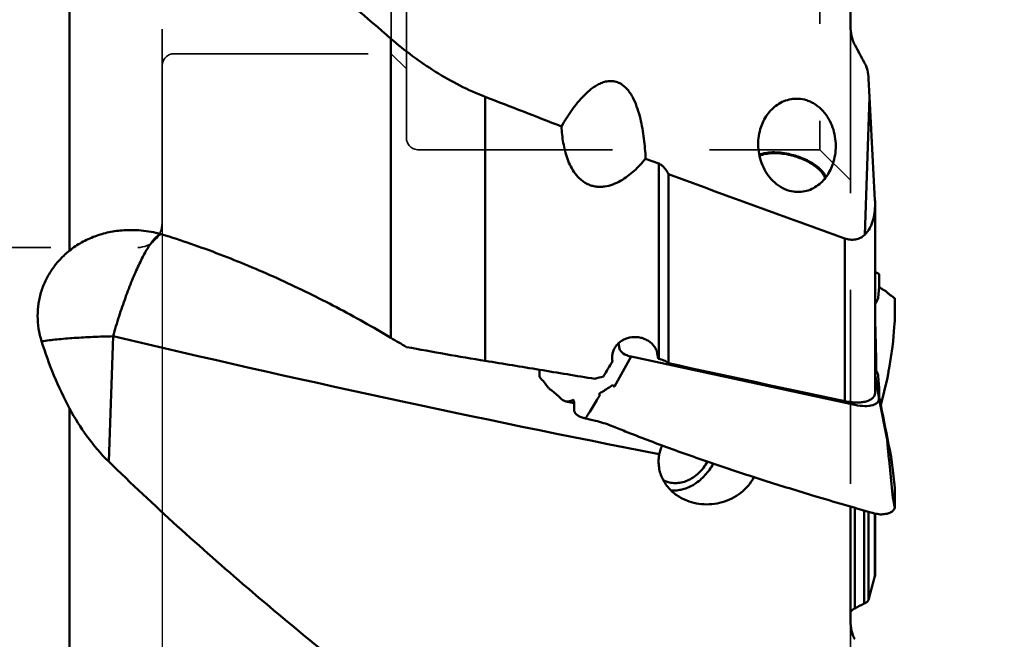
# Model space of a CAD drawing. Units: millimetres. Extents: x -39 to 103, y -62 to 108.
# Drawn here: x 21 to 54, y -26 to -6 of the extents above; entities that cross this region are included whole.
import ezdxf

# ---------------------------------------------------------------- set-up
doc = ezdxf.new("R2010")
doc.units = ezdxf.units.MM
doc.linetypes.add('HIDDEN', pattern=[9.525, 6.35, -3.175])
for name, color, linetype, lineweight in [('1', 4, 'Continuous', 50), ('2', 7, 'Continuous', 25), ('sk2', 7, 'Continuous', 25), ('sk3', 1, 'HIDDEN', 35)]:
    doc.layers.add(name, color=color, linetype=linetype, lineweight=lineweight)
doc.styles.add('simplex', font='txt.shx', dxfattribs={"height": 3.5})
doc.dimstyles.new('\\M+18352\\M+18373\\M+1815B - ISO-25', dxfattribs={"dimscale": 0, "dimtxt": 3.5, "dimasz": 3.5, "dimexe": 1.5, "dimexo": 0, "dimgap": 2.3, "dimtad": 1, "dimdsep": 46, "dimtxsty": 'simplex', "dimcen": 0.09, "dimclrd": 256, "dimclre": 256, "dimclrt": 256, "dimadec": 0, "dimazin": 0, "dimtfac": 1, "dimtofl": 0, "dimtmove": 0, "dimatfit": 3, "dimfxl": 1, "dimtolj": 1, "dimlwd": -1, "dimlwe": -1, "dimarcsym": 0})

# ---------------------------------------------------------------- blocks, each defined once
blk = doc.blocks.new('*D5')
at = {"layer": 'Defpoints', "color": 0}
for p in [(26, -12.4), (0, -33), (26, -57.422)]:
    blk.add_point(p, dxfattribs=at)
at = {"layer": 'sk2'}
for p, q in [((26, -12.4), (26, -58.922)), ((0, -33), (0, -58.922)), ((3.5, -57.422), (22.5, -57.422)), ((26, -57.422), (63.85, -57.422))]:
    blk.add_line(p, q, dxfattribs=at)
for points in [[(3.5, -56.839), (3.5, -58.006), (0, -57.422)], [(22.5, -58.006), (22.5, -56.839), (26, -57.422)]]:
    blk.add_solid(points, dxfattribs=at)
at = {"layer": 'sk2', "insert": (46.675, -51.622), "char_height": 3.5, "attachment_point": 2, "style": 'simplex'}
blk.add_mtext('\\A1;26 [1.024"]', dxfattribs=at)
blk = doc.blocks.new('*D7')
at = {"layer": '2'}
for p, q in [((49.208, 38.1), (73.359, 38.1)), ((71.859, 34.6), (71.859, -38.1))]:
    blk.add_line(p, q, dxfattribs=at)
blk.add_solid([(72.442, 34.6), (71.276, 34.6), (71.859, 38.1)], dxfattribs=at)
at = {"layer": 'Defpoints', "color": 0}
for p in [(49.208, 38.1), (50, -38.1), (71.859, -38.1)]:
    blk.add_point(p, dxfattribs=at)
at = {"layer": '2', "insert": (66.059, -1.75), "char_height": 3.5, "attachment_point": 2, "rotation": 90, "style": 'simplex'}
blk.add_mtext('\\A1;%%c76.2 [%%c3.000"]', dxfattribs=at)
blk = doc.blocks.new('_None')

msp = doc.modelspace()

# ---------------------------------------------------------------- linework, layer by layer
at = {"layer": '1'}
for p, q in [((22.97165046, -13.29994016), (22.97165046, 3.72464113)), ((48.54365552, -5.95467909), (48.54365552, 2.99926787)), ((33.49367446, -16.16287186), (33.49367446, -6.35905431)), ((49.13709473, -7.66281437), (49.16700996, -8.27296624)), ((36.5838444, -8.26553817), (36.5838444, -16.91585751)), ((49.01182983, -12.78109542), (49.16682987, -8.27296734)), ((42.26248262, -10.45363499), (41.83523238, -10.29042544)), ((42.26248262, -16.84394556), (42.26248262, -10.45363499)), ((42.57938232, -10.79749216), (42.5689004, -10.77561512)), ((42.57938232, -16.9923078), (42.57938232, -10.79749216)), ((49.34879658, -11.77982891), (49.34879658, -14.00916789)), ((48.35790083, -18.23790582), (48.35790083, -12.90245359)), ((49.34879658, -14.00916789), (49.34879658, -17.95318229)), ((49.4877728, -14.33315793), (49.4877728, -14.12818464)), ((49.44906702, -14.84491046), (49.47787274, -14.48815914)), ((49.47787274, -14.48815914), (49.48574015, -14.39072328)), ((50, -14.86607547), (49.9552185, -14.83577571)), ((50, -14.86607547), (50, -15.47228372)), ((24.25315669, -20.21833445), (24.39144508, -16.11062412)), ((40.98049557, -16.51713463), (40.95055525, -16.3343218)), ((42.2404021, -16.8390257), (42.20085804, -16.59757332)), ((49.80566555, -17.1571448), (49.91678857, -16.45854427)), ((40.74825619, -16.92831322), (40.74396341, -16.9021899)), ((40.81991253, -17.75951514), (41.36061336, -16.77605561)), ((48.69033852, -18.358722), (41.36061336, -16.77605561)), ((42.5689004, -16.98372072), (42.57938232, -16.9923078)), ((38.35645128, -17.44253315), (38.35645128, -17.20708448)), ((49.34879658, -17.35834865), (49.47348704, -18.11969714)), ((38.35645128, -17.44253315), (38.40123278, -17.49217173)), ((49.40600462, -17.70765564), (49.42890936, -17.82361237)), ((49.46497258, -17.55698921), (49.45155871, -17.41358987)), ((49.46552793, -17.56294416), (49.46497258, -17.55698921)), ((49.48719333, -17.79776008), (49.46552793, -17.56294416)), ((49.53720523, -18.3711638), (49.75516064, -17.46828588)), ((49.75611116, -17.46423383), (49.75702556, -17.46053945)), ((49.4877728, -17.80750563), (49.48719333, -17.79776008)), ((49.4877728, -18.01247892), (49.4877728, -17.80750563)), ((39.2252159, -18.24451513), (39.49325416, -18.30239113)), ((39.46286736, -18.19444671), (39.45945179, -18.19411562)), ((39.49372682, -18.33161854), (39.49372682, -18.53659204)), ((49.75310345, -19.54633607), (49.47348704, -18.11969714)), ((22.97165046, -29.88015525), (22.97165046, -18.48033479)), ((39.82054939, -18.79641029), (40.18850504, -18.87917055)), ((49.82810352, -19.83504594), (49.87221139, -20.05589018)), ((49.80566555, -20.16119262), (49.91678857, -21.29382852)), ((49.87221139, -20.05589018), (49.94438156, -20.59744335)), ((50, -21.07263108), (49.94438157, -20.59744353)), ((50, -21.07263108), (50, -21.67883933)), ((48.54365552, -21.69080985), (48.54365552, -25.44794714)), ((48.68654047, -21.73205895), (48.68654047, -25.02780057)), ((48.99564399, -24.86628493), (48.99564399, -21.82066442)), ((49.13709473, -21.86092716), (49.13709473, -24.74293816)), ((49.26496651, -21.89718056), (49.25323815, -21.89386646)), ((49.34521104, -23.96896189), (49.34521104, -21.91755996)), ((49.34879658, -23.94485774), (49.34879658, -21.91839238)), ((49.99779151, -21.71431018), (49.99253732, -21.73256029))]:
    msp.add_line(p, q, dxfattribs=at)
msp.add_lwpolyline([(49.34879658, -15.03752063), (49.40870988, -14.94956273), (49.43223064, -14.91539215)], dxfattribs=at)
for centre, radius, start, end in [((132.75682043, 38.33202999), 95.30668962, 208.102950079, 208.4949263983), ((416.81656282, 969.84853918), 1049.42082525, 248.7568717365, 248.9029615624), ((594.97023783, 18.81660108), 546.47507913, 182.8414032052, 183.1961826919), ((312.3144377, 720.69236565), 779.63735941, 249.7586736855, 250.2106380132), ((47.05103219, -11.78042431), 2.29776448, 0.013055012, 3.201282322), ((24.91506562, -16.60688452), 3.98495654, 72.602591188, 73.683048027), ((51.2801356, -12.87607385), 2.36555209, 231.620170462, 235.938123287), ((136.5554634, 459.64593116), 488.79961596, 256.7342307889, 258.8797719883), ((46.57349907, 5.60251657), 25.39318699, 238.99640293, 240.333992369), ((55.1744691, 96.32220307), 114.75395283, 259.3695149163, 260.6767524602), ((41.63920071, -16.81403257), 0.60172066, 357.619472322, 9.312145541), ((41.34026277, -16.80457728), 0.60479945, 189.29668236, 191.805501327), ((35.07025186, -20.49856316), 4.48707292, 39.249752375, 42.067969135), ((33.79898645, -7.28932243), 12.52865974, 301.958855128, 303.74504788), ((49.45368187, -17.38759558), 0.31199242, 346.477115482, 346.644100612), ((49.37564754, -17.36923683), 0.39215713, 346.66801016, 347.450749802), ((-30.92330921, 25.08804408), 83.29401183, 328.6813068108, 328.8294279782), ((28.69223037, 0.9576771), 22.22872954, 301.498907522, 301.875075713), ((39.44762949, -22.17389198), 3.37699369, 72.56229126, 77.326846183), ((39.48661481, -22.05141462), 3.24846227, 67.826543744, 72.570952241), ((43.5478358, -20.21868401), 1.28935889, 169.164301033, 174.915420087), ((42.79097118, -20.15651818), 0.7636363, 239.886998382, 242.404941053), ((70.1946772, -29.98880723), 21.70112387, 163.895037881, 165.688661599), ((77.0735407, -31.7367598), 28.79858599, 165.701996765, 165.945014664), ((-8.76353535, 85.29486772), 124.38489599, 297.5080613206, 297.668710888)]:
    msp.add_arc(centre, radius, start, end, dxfattribs=at)
for centre, major_axis, ratio, start_param, end_param in [((49.75550338, -17.48685799), (0.23994153, 2.05389371), 0.0228712526, 5.2394261912, 6.0898532363), ((41.37927312, -16.57634137), (-0.39722464, 0.10131572), 0.484726473, 0.2087831924, 1.6471686887), ((-46.4404811, 0), (-218.66843438, 37.1897381), 0.0134436823, 1.9625334912, 1.9713119204), ((35.92567664, 0), (17.0099488, 36.95937534), 0.2981662642, 4.3627412441, 4.3777693413), ((50.50877764, 0), (-149.57427201, 32.78319773), 0.1190307978, 1.5415904316, 1.5417382291), ((45.02547594, 1.18397854), (-150.10801973, 32.89952246), 0.1189515175, 1.5805705609, 1.6190557624), ((-46.4404811, 0), (-218.66843438, 37.1897381), 0.0134436823, 1.9713119204, 1.9803297568), ((53.17727125, 0), (-118.16365963, -35.09035329), 0.1071763033, 1.428738715, 1.4311322415), ((50.78971747, -9.77346109), (1.03863846, 7.70394081), 0.006990955, 3.1912893603, 3.2010192894), ((48.62249029, -17.93658524), (-0.84541522, 0.27141049), 0.4399007884, 1.790643095, 3.3630076814), ((50.78971747, -28.99405721), (-1.0390964, 9.45459629), 0.0046696571, 6.2445304135, 6.4368829057), ((49.75550338, -19.66426506), (-0.23994153, 2.05389371), 0.0228712526, 2.4844976636, 3.2002194875), ((49.75550338, -19.66426506), (-0.23994153, 2.05389371), 0.0228712526, 3.2002194875, 3.3349247087)]:
    msp.add_ellipse(centre, major_axis=major_axis, ratio=ratio, start_param=start_param, end_param=end_param, dxfattribs=at)
for points, knots in [([(33.49367446, -6.35905431), (32.70188406, -5.67788952), (31.12784845, -4.31282917), (28.79356148, -2.24927727), (26.4990212, -0.17277427), (24.99517607, 1.22874512), (24.25316336, 1.93364733)], [0, 0, 0, 0, 0.2523464928, 0.5033718932, 0.7527296115, 1, 1, 1, 1]), ([(48.54365552, -5.95467909), (48.54365552, -6.05856756), (48.56136609, -6.21590984), (48.61916477, -6.41803924), (48.66142478, -6.51584854), (48.68654047, -6.5628819)], [0, 0, 0, 0, 0.4948274066, 0.7460373312, 1, 1, 1, 1]), ([(36.5838444, -8.26553817), (36.01700005, -8.04520161), (35.19983439, -7.62391974), (34.1972059, -6.93672769), (33.72322077, -6.55652938), (33.49367446, -6.35905431)], [0, 0, 0, 0, 0.5005203668, 0.7507938903, 1, 1, 1, 1]), ([(48.99564399, -7.13697491), (49.01774407, -7.17769101), (49.05594143, -7.26200079), (49.11151459, -7.43631035), (49.13271217, -7.57239494), (49.13709473, -7.66281437)], [0, 0, 0, 0, 0.2534994735, 0.5046504119, 1, 1, 1, 1]), ([(39.07902256, -9.23185545), (39.13090149, -9.14120309), (39.23853239, -8.96186496), (39.41319668, -8.70078005), (39.60387846, -8.44986542), (39.81452331, -8.21328166), (40.01153626, -8.03450383), (40.18647261, -7.91075077), (40.32897455, -7.83099803), (40.48396096, -7.77077194), (40.65163701, -7.73992979), (40.82648137, -7.75169576), (40.99370972, -7.8135447), (41.13929095, -7.91668715), (41.26023054, -8.045554), (41.35988186, -8.18889803), (41.46958094, -8.39003582), (41.57426607, -8.65377138), (41.6657402, -8.97801804), (41.73272809, -9.30518882), (41.78123356, -9.6334129), (41.81509856, -9.96184075), (41.82966358, -10.18098369), (41.83523238, -10.29042544)], [0, 0, 0, 0, 0.0592981687, 0.11869843, 0.1782569007, 0.2380726006, 0.29833889, 0.3287892345, 0.3595659784, 0.3908280095, 0.4227885909, 0.4555972306, 0.489063511, 0.5226575388, 0.5559792332, 0.5889217909, 0.6215172126, 0.6858717572, 0.7494906358, 0.8126005725, 0.8753377454, 0.9377860343, 1, 1, 1, 1]), ([(45.58823838, -9.32767554), (45.60990676, -9.25242704), (45.66381392, -9.10494565), (45.77648258, -8.89817905), (45.92088982, -8.71139524), (46.09671988, -8.55107909), (46.30249111, -8.42524), (46.53421847, -8.343389), (46.78342753, -8.31503396), (46.95148822, -8.33591109), (47.03364626, -8.35602028)], [0, 0, 0, 0, 0.1220309193, 0.2437129658, 0.365579886, 0.4882680504, 0.6124992816, 0.7389836684, 0.868187032, 1, 1, 1, 1]), ([(47.03364626, -8.35602028), (47.08544811, -8.36869943), (47.18758215, -8.40178969), (47.38021914, -8.49590929), (47.59392562, -8.66042969), (47.79477539, -8.90956754), (47.98502684, -9.28029816), (48.09084391, -9.78621367), (48.04449436, -10.1937995), (47.9895668, -10.38456865)], [0, 0, 0, 0, 0.0645088075, 0.1293175136, 0.2586496602, 0.386894436, 0.5133837079, 0.7598723391, 1, 1, 1, 1]), ([(41.83523238, -10.29042544), (41.71873368, -10.43161181), (41.53050148, -10.63387193), (41.24730002, -10.86851729), (41.01549772, -11.02147525), (40.76328285, -11.14152096), (40.53644778, -11.20186375), (40.34978418, -11.21656452), (40.20927037, -11.20852626), (40.07167336, -11.18000946), (39.94047066, -11.13112363), (39.81864486, -11.0635851), (39.67168725, -10.95284679), (39.51709819, -10.78251479), (39.37529144, -10.54868679), (39.26876746, -10.29821663), (39.19049112, -10.03812226), (39.11644615, -9.68360595), (39.08877894, -9.41268247), (39.07902256, -9.23185545)], [0, 0, 0, 0, 0.1248186087, 0.187514716, 0.2504586034, 0.3137081496, 0.3772557296, 0.4091586482, 0.4410611671, 0.4729009947, 0.504617365, 0.5361697344, 0.5675466412, 0.6297504805, 0.6915873653, 0.7532501005, 0.8148674619, 0.8765146068, 1, 1, 1, 1]), ([(46.54792137, -11.34315564), (46.44586544, -11.31493809), (46.2486644, -11.22839454), (45.99714813, -11.0297574), (45.79682438, -10.78280055), (45.65058588, -10.50584956), (45.55743467, -10.2125374), (45.51557023, -9.91293833), (45.52334922, -9.61516612), (45.56124605, -9.42141273), (45.58823838, -9.32767554)], [0, 0, 0, 0, 0.1290923708, 0.2587394737, 0.3873243036, 0.5139708246, 0.6383972583, 0.7606746294, 0.8810742348, 1, 1, 1, 1]), ([(45.55503146, -10.16030426), (45.61878782, -10.13495372), (45.76237919, -10.09747819), (45.99614307, -10.07699726), (46.25396003, -10.0888243), (46.4308982, -10.11746915), (46.5209298, -10.13690917)], [0, 0, 0, 0, 0.2104369056, 0.4515163972, 0.7175016587, 1, 1, 1, 1]), ([(46.5209298, -10.16190917), (46.43062007, -10.1424091), (46.25341599, -10.11412011), (45.99599501, -10.10430745), (45.76469791, -10.12823108), (45.62405747, -10.16935505), (45.56269519, -10.1968561)], [0, 0, 0, 0, 0.2850528724, 0.5522598557, 0.7925356429, 1, 1, 1, 1]), ([(46.5209298, -10.13690917), (46.66031056, -10.16700488), (46.86458614, -10.22851102), (47.11972776, -10.34078847), (47.29355135, -10.43624904), (47.44671706, -10.54102791), (47.57526268, -10.65245552), (47.67583464, -10.767645), (47.72546675, -10.85032141), (47.74366591, -10.89126017)], [0, 0, 0, 0, 0.2892449336, 0.4302641179, 0.5649832873, 0.6909032073, 0.8060318482, 0.909121299, 1, 1, 1, 1]), ([(47.71350394, -10.93055699), (47.69987132, -10.88969624), (47.65805331, -10.8061645), (47.5660136, -10.68935407), (47.4435949, -10.57571659), (47.29426946, -10.46841719), (47.12225517, -10.37041076), (46.86700793, -10.25496897), (46.66144349, -10.1922495), (46.5209298, -10.16190917)], [0, 0, 0, 0, 0.0880096488, 0.1887394738, 0.3024891752, 0.4281494276, 0.5636532719, 0.7062894856, 1, 1, 1, 1]), ([(42.5689004, -10.77561512), (42.55279891, -10.74200326), (42.51629276, -10.67622591), (42.44816367, -10.58538159), (42.36502135, -10.50647192), (42.29815776, -10.46725266), (42.26248262, -10.45363499)], [0, 0, 0, 0, 0.2463167237, 0.4956916223, 0.7476272558, 1, 1, 1, 1]), ([(47.9895668, -10.38456865), (47.94608027, -10.53560189), (47.84950427, -10.75539475), (47.65825377, -11.00630897), (47.48298567, -11.16738984), (47.27717534, -11.29208304), (47.04500301, -11.37005857), (46.79596146, -11.39171513), (46.62923192, -11.36563728), (46.54792137, -11.34315564)], [0, 0, 0, 0, 0.2450283995, 0.3673545293, 0.4900532639, 0.6139039655, 0.7398059039, 0.8684797439, 1, 1, 1, 1]), ([(49.34879661, -11.77990076), (49.34879707, -11.87115975), (49.33773148, -12.05325792), (49.29234497, -12.27663831), (49.23317068, -12.44766229), (49.15742599, -12.60978599), (49.07730326, -12.72087792), (49.01185021, -12.78110883)], [0, 0, 0, 0, 0.252915547, 0.504055111, 0.6290286823, 0.7534873032, 1, 1, 1, 1]), ([(22.97165046, -13.29994016), (23.09414574, -13.20186978), (23.35784345, -13.02436544), (23.79364624, -12.82275048), (24.26281312, -12.68778483), (24.58837257, -12.64446729), (24.75306648, -12.63428082)], [0, 0, 0, 0, 0.243915887, 0.4915724661, 0.7435060069, 1, 1, 1, 1]), ([(25.9688104, -12.76375262), (25.94323543, -12.76951911), (25.88829702, -12.79447081), (25.80905738, -12.85614798), (25.72403444, -12.94522272), (25.63362888, -13.06136516), (25.53837973, -13.20407329), (25.4389304, -13.37234835), (25.33608653, -13.56505334), (25.18975854, -13.86440668), (25.00591975, -14.28874193), (24.7919508, -14.84971981), (24.58357572, -15.463883), (24.45415317, -15.89122591), (24.39145616, -16.11062427)], [0, 0, 0, 0, 0.0209226544, 0.0472537595, 0.0798201925, 0.1189276217, 0.1645875294, 0.2166540352, 0.2748612845, 0.3388624876, 0.4825251454, 0.6437304224, 0.8178986725, 1, 1, 1, 1]), ([(24.75306648, -12.63428082), (24.96623877, -12.62109591), (25.40027033, -12.63386724), (25.82535132, -12.72116889), (26.03464183, -12.78243322)], [0, 0, 0, 0, 0.4947951644, 1, 1, 1, 1]), ([(26.1065582, -12.80422439), (26.74785598, -13.0051518), (28.02043612, -13.4541353), (29.88930298, -14.24454391), (31.72007178, -15.14364185), (32.90852318, -15.81142609), (33.49367446, -16.16287186)], [0, 0, 0, 0, 0.2479239956, 0.4974068151, 0.7481866171, 1, 1, 1, 1]), ([(49.01185477, -12.78108054), (48.97035297, -12.81927117), (48.87678109, -12.88671134), (48.71134599, -12.94487566), (48.53215034, -12.95121688), (48.4147434, -12.92290318), (48.35790083, -12.90245359)], [0, 0, 0, 0, 0.2418532943, 0.4880795014, 0.7409533275, 1, 1, 1, 1]), ([(22.97165046, -13.29994016), (22.86456918, -13.38567001), (22.662233, -13.57218239), (22.40203124, -13.89193522), (22.19161308, -14.24612924), (22.03693299, -14.62816515), (21.94272154, -15.03062116), (21.91212351, -15.44543376), (21.94617934, -15.86421208), (22.01070591, -16.1386186), (22.05261839, -16.2736767)], [0, 0, 0, 0, 0.1243325639, 0.2484559386, 0.3724132312, 0.496356473, 0.6205844985, 0.7455507621, 0.8718238152, 1, 1, 1, 1]), ([(49.4877728, -14.12818464), (49.48777339, -14.11435744), (49.48153176, -14.0853879), (49.45163808, -14.0491587), (49.40554276, -14.02304296), (49.36900376, -14.01298326), (49.34891556, -14.00916789)], [0, 0, 0, 0, 0.2093817787, 0.4306131841, 0.6903713663, 1, 1, 1, 1]), ([(49.60089235, -14.57792589), (49.5893967, -14.57101572), (49.54637627, -14.5439667), (49.50560994, -14.51318955), (49.47781217, -14.48815425)], [0, 0, 0, 0, 0.2639133815, 1, 1, 1, 1]), ([(49.48776994, -14.33315855), (49.48776994, -14.33840539), (49.4876202, -14.35760487), (49.48686224, -14.37680888), (49.48574035, -14.39071791)], [0, 0, 0, 0, 0.2732583214, 1, 1, 1, 1]), ([(49.60089235, -14.57792589), (49.60792241, -14.58214698), (49.63815361, -14.59932116), (49.66978276, -14.61395403), (49.6943315, -14.62409083)], [0, 0, 0, 0, 0.2359074626, 1, 1, 1, 1]), ([(49.69432234, -14.62409473), (49.70322237, -14.63343473), (49.74036172, -14.67091671), (49.78021497, -14.7056774), (49.8114309, -14.73045871)], [0, 0, 0, 0, 0.2445392935, 1, 1, 1, 1]), ([(49.44907502, -14.84489232), (49.44789348, -14.8595558), (49.44555799, -14.87967854), (49.43883, -14.90311274), (49.43463807, -14.91190132), (49.43224162, -14.91537051)], [0, 0, 0, 0, 0.6042797063, 0.8268030322, 1, 1, 1, 1]), ([(49.34880503, -15.59888193), (49.35336982, -15.70430594), (49.36080298, -15.91607313), (49.36651551, -16.12788765), (49.36914602, -16.23422343)], [0, 0, 0, 0, 0.498004829, 1, 1, 1, 1]), ([(22.05261839, -16.2736767), (22.21766947, -16.25019626), (22.57153132, -16.20875497), (23.1328208, -16.16217163), (23.74715181, -16.12825198), (24.17273634, -16.11501871), (24.39145616, -16.11062427)], [0, 0, 0, 0, 0.213212141, 0.4555047094, 0.7202188041, 1, 1, 1, 1]), ([(22.97165046, -18.48033479), (22.78080248, -18.12795808), (22.43893705, -17.40528603), (22.17028837, -16.65285447), (22.05261839, -16.2736767)], [0, 0, 0, 0, 0.5023336122, 1, 1, 1, 1]), ([(40.74340732, -16.90228062), (40.73631481, -16.85895094), (40.73162233, -16.77022572), (40.75397335, -16.63839784), (40.8047956, -16.51292643), (40.88204234, -16.39888028), (40.98266719, -16.30072264), (41.14333964, -16.1956216), (41.38041696, -16.12264905), (41.62881186, -16.13666452), (41.81407239, -16.19838749), (41.94058929, -16.26788264), (42.04996586, -16.35799292), (42.13812632, -16.46539691), (42.18231495, -16.54939407), (42.19979381, -16.59452431), (42.20093658, -16.59754359)], [0, 0, 0, 0, 0.0588578863, 0.1179771897, 0.1778767999, 0.2389337128, 0.3013328096, 0.3650536903, 0.4949528749, 0.6261442884, 0.6913285705, 0.7555406198, 0.8185224362, 0.880172239, 0.9405726398, 0.94488947116, 0.94488947116, 0.94488947116, 0.94488947116]), ([(49.36914602, -16.23422343), (49.37327196, -16.40269784), (49.38011826, -16.73921128), (49.38614226, -17.07573796), (49.38912778, -17.24376749)], [0, 0, 0, 0, 0.5006965242, 1, 1, 1, 1]), ([(42.26248262, -16.84394556), (42.32030922, -16.85682964), (42.40402742, -16.88443875), (42.50447732, -16.93669214), (42.54896847, -16.96739179), (42.5689004, -16.98372072)], [0, 0, 0, 0, 0.5239419126, 0.7721277767, 1, 1, 1, 1]), ([(49.45058349, -17.40320115), (49.44906351, -17.38699793), (49.43956711, -17.35082361), (49.41654937, -17.29537285), (49.38536475, -17.23550886), (49.36140762, -17.19545322), (49.34881577, -17.17540505)], [0, 0, 0, 0, 0.19445753, 0.4424938355, 0.717119836, 1, 1, 1, 1]), ([(49.45110002, -17.41363943), (49.45109995, -17.41280958), (49.45105354, -17.40932522), (49.45083142, -17.40584411), (49.45058349, -17.40320115)], [0, 0, 0, 0, 0.2381608346, 1, 1, 1, 1]), ([(49.75843587, -17.45444424), (49.76262274, -17.43567353), (49.77029681, -17.39293513), (49.78166212, -17.32315765), (49.79364407, -17.24291706), (49.80161086, -17.18652003), (49.80566555, -17.1571448)], [0, 0, 0, 0, 0.1916345298, 0.4324566279, 0.7045191935, 1, 1, 1, 1]), ([(38.66212894, -17.8165204), (38.65321718, -17.80331954), (38.6159932, -17.74968186), (38.57622175, -17.69782725), (38.54502039, -17.65958324)], [0, 0, 0, 0, 0.2439688878, 1, 1, 1, 1]), ([(40.75863356, -17.70711943), (40.76547853, -17.71899169), (40.78235398, -17.74122621), (40.80689775, -17.75536709), (40.81991253, -17.75951514)], [0, 0, 0, 0, 0.5008102751, 1, 1, 1, 1]), ([(38.78853167, -17.91015649), (38.77869959, -17.90232373), (38.73735137, -17.87006095), (38.69486108, -17.83927651), (38.66211979, -17.81652035)], [0, 0, 0, 0, 0.239699685, 1, 1, 1, 1]), ([(38.78853167, -17.91015649), (38.80870607, -17.92623542), (38.88445427, -17.98793369), (38.95750717, -18.05301355), (39.00891977, -18.10327791)], [0, 0, 0, 0, 0.2640560356, 1, 1, 1, 1]), ([(40.34556394, -18.02390469), (40.33758644, -18.02196894), (40.32215184, -18.01499543), (40.31087578, -18.00249776), (40.30634827, -17.99565196)], [0, 0, 0, 0, 0.5000450483, 1, 1, 1, 1]), ([(48.35790083, -18.23790582), (48.42098946, -18.25135373), (48.54547387, -18.27208509), (48.72824849, -18.28440642), (48.89798035, -18.27691363), (49.04853927, -18.24963881), (49.15772197, -18.20926686), (49.22877093, -18.16641473), (49.27174495, -18.13110037), (49.30589758, -18.09163976), (49.33068166, -18.04835131), (49.34562135, -18.00176698), (49.34879706, -17.96943606), (49.34879653, -17.9532308)], [0, 0, 0, 0, 0.1686693963, 0.3294085584, 0.4781994681, 0.6117621471, 0.728160006, 0.7800426009, 0.8280966249, 0.8730034446, 0.915758962, 0.9576266754, 1, 1, 1, 1]), ([(49.42890936, -17.82361237), (49.46260486, -17.99416487), (49.49869855, -18.17668299), (49.53483074, -18.3591935), (49.53720088, -18.37116466)], [0, 0, 0, 0, 0.2543311206, 0.27218416445, 0.27218416445, 0.27218416445, 0.27218416445]), ([(49.48776994, -18.0124783), (49.48776994, -18.01947846), (49.48745521, -18.05017744), (49.48604901, -18.08085822), (49.48457813, -18.10451136)], [0, 0, 0, 0, 0.2280257316, 1, 1, 1, 1]), ([(39.00891979, -18.10327781), (39.02794505, -18.1218681), (39.0647073, -18.1555985), (39.1205019, -18.19801136), (39.17343975, -18.22839529), (39.20920445, -18.24105208), (39.22630099, -18.24474711)], [0, 0, 0, 0, 0.3042260522, 0.5699780171, 0.7999508105, 1, 1, 1, 1]), ([(39.22630099, -18.24474711), (39.23861381, -18.24740826), (39.2632681, -18.25040083), (39.28801992, -18.24783474), (39.29977148, -18.24521251)], [0, 0, 0, 0, 0.5112945706, 1, 1, 1, 1]), ([(39.29977145, -18.24521262), (39.3278532, -18.23892081), (39.37881496, -18.22568943), (39.42823605, -18.20710585), (39.44968031, -18.19673321)], [0, 0, 0, 0, 0.5471186377, 1, 1, 1, 1]), ([(39.44968031, -18.19673321), (39.45052927, -18.19632544), (39.45362753, -18.1949758), (39.45700625, -18.19415377), (39.45944893, -18.194115)], [0, 0, 0, 0, 0.278248224, 1, 1, 1, 1]), ([(39.4932812, -18.30239023), (39.49297466, -18.293188), (39.49208262, -18.27629084), (39.48970914, -18.25297332), (39.48641828, -18.23367235), (39.48221927, -18.21811152), (39.47708212, -18.20628031), (39.47090621, -18.19801365), (39.46546655, -18.19501185), (39.46286699, -18.19444839)], [0.20017665615, 0.20017665615, 0.20017665615, 0.20017665615, 0.3893065161, 0.5477196718, 0.6815445392, 0.7912491864, 0.8781310276, 0.9453427654, 1, 1, 1, 1]), ([(39.88000428, -18.78929017), (39.9095621, -18.74104686), (40.02793249, -18.54753765), (40.14543537, -18.35349992), (40.23387991, -18.20800997)], [0, 0, 0, 0, 0.2494164612, 1, 1, 1, 1]), ([(24.25316117, -20.21833221), (23.99126585, -19.96379463), (23.5224501, -19.40934712), (23.14148505, -18.79391295), (22.97165046, -18.48033479)], [0, 0, 0, 0, 0.505953063, 1, 1, 1, 1]), ([(39.49372682, -18.53659204), (39.49372632, -18.54866969), (39.49841688, -18.57458512), (39.51720046, -18.61222993), (39.54720129, -18.64959551), (39.58745957, -18.68567021), (39.63668204, -18.71940486), (39.71342459, -18.76067558), (39.77674341, -18.78401161), (39.82054939, -18.79641029)], [0, 0, 0, 0, 0.0823063172, 0.1760125523, 0.2840568662, 0.4069539629, 0.5431468459, 0.689745455, 1, 1, 1, 1]), ([(39.82054925, -18.79640495), (39.82528355, -18.79466674), (39.84418644, -18.78826198), (39.86544979, -18.78546753), (39.88000403, -18.78929205)], [0, 0, 0, 0, 0.251015113, 1, 1, 1, 1]), ([(40.71264884, -19.04313519), (40.86288348, -19.10440054), (41.4920887, -19.35729027), (42.1263084, -19.59763007), (42.61082049, -19.77474614)], [0, 0, 0, 0, 0.2392603134, 1, 1, 1, 1]), ([(49.75611116, -19.65165684), (49.75953038, -19.69467048), (49.76712429, -19.78069606), (49.78339023, -19.95056999), (49.79659062, -20.07738917), (49.80566555, -20.16119262)], [0, 0, 0, 0, 0.2528516016, 0.5060475146, 1, 1, 1, 1]), ([(42.28146578, -19.97629316), (42.29098452, -19.92654686), (42.31720126, -19.82838454), (42.35713196, -19.73498456), (42.38014133, -19.68996649)], [0, 0, 0, 0, 0.5004512001, 1, 1, 1, 1]), ([(42.61079644, -19.77480144), (43.12864681, -19.96410409), (44.15948423, -20.32617107), (45.74720407, -20.84773814), (47.44140422, -21.37144477), (48.62446546, -21.71589904), (49.25323792, -21.89386389)], [0, 0, 0, 0, 0.2371894168, 0.4699591332, 0.7188859139, 1, 1, 1, 1]), ([(33.49367446, -28.18070628), (32.69737031, -27.56429763), (31.1137087, -26.30859118), (28.77838408, -24.35983656), (26.48257997, -22.3347787), (24.98937778, -20.93384969), (24.25316336, -20.21831893)], [0, 0, 0, 0, 0.2475484444, 0.4967801903, 0.7476241122, 1, 1, 1, 1]), ([(43.02931399, -21.4248375), (42.90969633, -21.36229315), (42.74114869, -21.24506765), (42.55586858, -21.04876397), (42.43947476, -20.88349184), (42.34894264, -20.70271462), (42.28710754, -20.50964491), (42.25633557, -20.30836774), (42.25753547, -20.17213742), (42.26355059, -20.10441299)], [0, 0, 0, 0, 0.2503573581, 0.3750199753, 0.4994374321, 0.6238693998, 0.7485965176, 0.8738940277, 1, 1, 1, 1]), ([(42.43723987, -20.83328591), (42.49265773, -20.86225095), (42.61251438, -20.90707028), (42.80581687, -20.92951418), (43.00617528, -20.90730132), (43.20603471, -20.84177272), (43.39841192, -20.73566074), (43.63825306, -20.54377071), (43.78344476, -20.35510646), (43.86022338, -20.21785348)], [0, 0, 0, 0, 0.1099634232, 0.2223875588, 0.3392381981, 0.4616681225, 0.5899263431, 0.723436427, 1, 1, 1, 1]), ([(44.04768112, -20.28215605), (43.97429281, -20.41983104), (43.79682344, -20.67360767), (43.50589772, -20.92228928), (43.24864128, -21.06012247), (43.05237278, -21.12919646), (42.8548701, -21.16358232), (42.72347363, -21.16261551), (42.65971845, -21.15593822)], [0, 0, 0, 0, 0.2701952015, 0.5302118094, 0.6544225928, 0.7739811493, 0.8889804146, 1, 1, 1, 1]), ([(45.38149598, -20.72519247), (45.33028435, -20.82534891), (45.20279702, -21.01501258), (44.95447526, -21.2513513), (44.66250473, -21.43402743), (44.34148613, -21.55792532), (44.0048596, -21.62052287), (43.66515587, -21.62071797), (43.33463241, -21.55867031), (43.12702761, -21.47592891), (43.02931399, -21.4248375)], [0, 0, 0, 0, 0.1246141197, 0.2505703104, 0.3771612086, 0.5036827794, 0.6295517414, 0.7543524972, 0.8778508534, 1, 1, 1, 1]), ([(49.2649666, -21.89718389), (49.28616265, -21.90318097), (49.36828251, -21.9245769), (49.45227948, -21.93914466), (49.5148523, -21.94489404)], [0, 0, 0, 0, 0.2595679451, 1, 1, 1, 1]), ([(49.51485231, -21.944894), (49.57379811, -21.94533446), (49.65948022, -21.93988368), (49.76623468, -21.91605909), (49.83419779, -21.89195791), (49.89201689, -21.86128243), (49.93872516, -21.82432818), (49.97332638, -21.78150043), (49.98776346, -21.74908284), (49.99248961, -21.7327038)], [0, 0, 0, 0, 0.3179593375, 0.4597573341, 0.5889695601, 0.7057490241, 0.811275855, 0.9080479241, 1, 1, 1, 1]), ([(49.34521104, -23.96896189), (49.34579641, -23.96693097), (49.34781554, -23.95902821), (49.34879645, -23.95084326), (49.34879661, -23.9448)], [0, 0, 0, 0, 0.2591189707, 1, 1, 1, 1]), ([(48.99564399, -24.86628493), (49.01547241, -24.8558881), (49.05019735, -24.83586392), (49.09341699, -24.80383017), (49.1225474, -24.77417941), (49.1346121, -24.75285569), (49.13709473, -24.74293816)], [0, 0, 0, 0, 0.3507636719, 0.6269581395, 0.8398288487, 1, 1, 1, 1]), ([(48.54365552, -25.16282878), (48.54365552, -25.15263278), (48.54966856, -25.13618329), (48.56349557, -25.11657343), (48.58581175, -25.09259037), (48.62656277, -25.061247), (48.66444202, -25.03930844), (48.68654047, -25.02780057)], [0, 0, 0, 0, 0.1505161142, 0.2447713567, 0.355127752, 0.6321933305, 1, 1, 1, 1]), ([(48.54365552, -25.44794714), (48.54365552, -25.55074398), (48.56073288, -25.70542039), (48.61876142, -25.90204292), (48.66124528, -25.99525869), (48.68654047, -26.03934825)], [0, 0, 0, 0, 0.5022579897, 0.7516459737, 1, 1, 1, 1])]:
    msp.add_open_spline(points, degree=3, knots=knots, dxfattribs=at)
for points in [[(42.20093658, -16.59754359), (42.21552573, -16.63608911), (42.22634703, -16.67609596), (42.23299157, -16.71666634)], [(39.49372968, -18.33161916), (39.49372968, -18.32187745), (39.49360564, -18.31212995), (39.4932812, -18.30239023)], [(49.53720088, -18.37116466), (49.6338246, -18.85919332), (49.73072823, -19.34716672), (49.82810352, -19.83504594)]]:
    msp.add_open_spline(points, degree=3, dxfattribs=at)
at = {"layer": 'sk3'}
for p, q in [((48.54365552, 33.0345824), (48.54365552, -33.0345824)), ((26, -12.4), (26, 12.4)), ((47.54365552, 10), (47.54365552, -10)), ((34, -9.6), (34, 9.6)), ((33.5, -6.85), (33.5, 6.85)), ((26.4, -6.85), (33.5, -6.85)), ((33.5, -6.85), (34, -7.35)), ((34.4, -10), (47.54365552, -10)), ((47.54365552, -10), (48.54365552, -11)), ((16, -13.2), (25.2, -13.2))]:
    msp.add_line(p, q, dxfattribs=at)
for centre, radius, start, end in [((26.4, -7.25), 0.4, 90, 180), ((34.4, -9.6), 0.4, 180, 270), ((25.2, -12.4), 0.8, 270, 0)]:
    msp.add_arc(centre, radius, start, end, dxfattribs=at)

# ---------------------------------------------------------------- dimensions: what is measured, and where the dimension line sits
at = {"layer": '2'}
dim = msp.add_linear_dim(base=(71.8590882774, -38.1), p1=(49.2077151538, 38.1), p2=(50, -38.1), angle=270, text='%%c<>', dimstyle='\\M+18352\\M+18373\\M+1815B - ISO-25', override={"dimscale": 1, "dimdec": 8, "dimblk2": 'None', "dimsah": 1, "dimse2": 1}, dxfattribs=at)
dim.commit()
dim.dimension.update_dxf_attribs({"geometry": '*D7', "text_midpoint": (71.8590882774, -1.75), "dimtype": 160})
at = {"layer": 'sk2'}
dim = msp.add_linear_dim(base=(26, -57.4224966063), p1=(0, -33), p2=(26, -12.4), dimstyle='\\M+18352\\M+18373\\M+1815B - ISO-25', override={"dimscale": 1, "dimdec": 8}, dxfattribs=at)
dim.commit()
dim.dimension.update_dxf_attribs({"geometry": '*D5', "text_midpoint": (46.675, -57.4224966063), "dimtype": 160})

doc.saveas('drawing.dxf')
